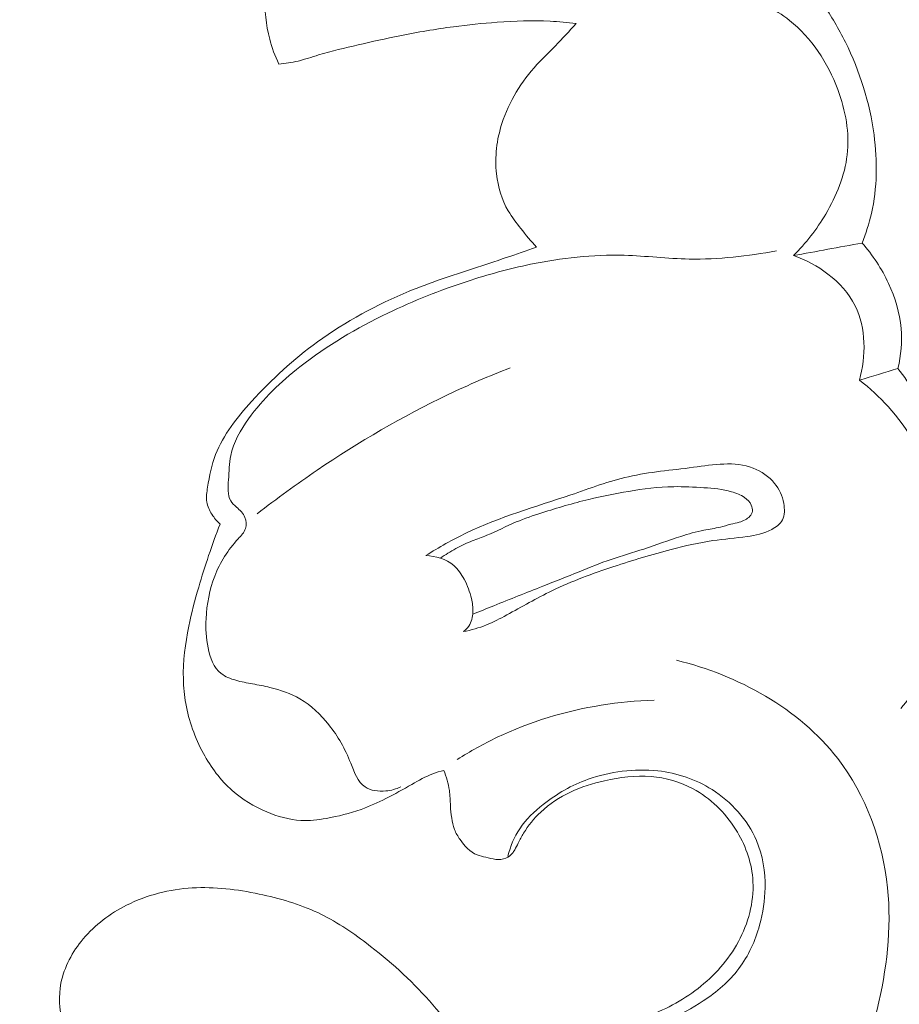
# Model space of a CAD drawing. Units: centimetres. Extents: x -272 to -105, y -129 to 107.
# Drawn here: x -215 to -212, y -5 to -2 of the extents above; entities that cross this region are included whole.
import ezdxf

# ---------------------------------------------------------------- set-up
doc = ezdxf.new("R2010")
doc.units = ezdxf.units.CM
doc.header["$MEASUREMENT"] = 0
doc.layers.add('layer 1', color=7, linetype='Continuous')

msp = doc.modelspace()

# ---------------------------------------------------------------- linework, layer by layer
at = {"layer": 'layer 1', "color": 250, "lineweight": 20}
for points, knots in [([(-272.21789, -128.84197), (-272.21789, -128.84197), (-272.21789, 107.34372), (-272.21789, 107.34372), (-272.21789, 107.34372), (-272.21789, 107.34372), (-105.21788, 107.34372), (-105.21788, 107.34372), (-105.21788, 107.34372), (-105.21788, 107.34372), (-105.21788, -128.84197), (-105.21788, -128.84197), (-105.21788, -128.84197), (-105.21788, -128.84197), (-272.21789, -128.84197), (-272.21789, -128.84197)], [0, 0, 0, 0, 0.2, 0.2, 0.2, 0.2, 0.4, 0.4, 0.4, 0.4, 0.6, 0.6, 0.6, 0.6, 1, 1, 1, 1]), ([(-214.51881, -1.70171), (-214.53118, -1.67454), (-214.54181, -1.64635), (-214.54931, -1.61751), (-214.54931, -1.61751), (-214.562, -1.56887), (-214.56597, -1.5184), (-214.5696, -1.46818), (-214.5696, -1.46818), (-214.57312, -1.41915), (-214.57632, -1.37026), (-214.57648, -1.32126)], [0, 0, 0, 0, 0.25, 0.25, 0.25, 0.25, 0.5, 0.5, 0.5, 0.5, 1, 1, 1, 1]), ([(-212.67668, -1.49758), (-212.64819, -1.53909), (-212.62268, -1.58264), (-212.60035, -1.62776), (-212.60035, -1.62776), (-212.55163, -1.72612), (-212.51807, -1.83242), (-212.50353, -1.94196), (-212.50353, -1.94196), (-212.49175, -2.03055), (-212.4925, -2.12125), (-212.51239, -2.20758), (-212.51239, -2.20758), (-212.5202, -2.24174), (-212.53107, -2.27532), (-212.54416, -2.30777)], [0, 0, 0, 0, 0.2, 0.2, 0.2, 0.2, 0.4, 0.4, 0.4, 0.4, 0.6, 0.6, 0.6, 0.6, 1, 1, 1, 1]), ([(-212.86885, -1.50346), (-212.84105, -1.51788), (-212.81424, -1.5347), (-212.78971, -1.55416), (-212.78971, -1.55416), (-212.71508, -1.61326), (-212.66001, -1.6969), (-212.62601, -1.7883), (-212.62601, -1.7883), (-212.5996, -1.85961), (-212.58595, -1.9357), (-212.59437, -2.00926), (-212.59437, -2.00926), (-212.60243, -2.07971), (-212.63059, -2.14779), (-212.66704, -2.20972), (-212.66704, -2.20972), (-212.69756, -2.26147), (-212.73391, -2.30896), (-212.77648, -2.35044)], [0, 0, 0, 0, 0.1666667, 0.1666667, 0.1666667, 0.1666667, 0.3333333, 0.3333333, 0.3333333, 0.3333333, 0.5, 0.5, 0.5, 0.5, 0.6666667, 0.6666667, 0.6666667, 0.6666667, 1, 1, 1, 1]), ([(-213.51231, -1.56492), (-213.54139, -1.56119), (-213.57073, -1.55831), (-213.60002, -1.55685), (-213.60002, -1.55685), (-213.65974, -1.55382), (-213.71963, -1.5562), (-213.77939, -1.56048), (-213.77939, -1.56048), (-213.82881, -1.56407), (-213.87801, -1.56894), (-213.92713, -1.57542), (-213.92713, -1.57542), (-213.98786, -1.58343), (-214.04835, -1.59394), (-214.10847, -1.606), (-214.10847, -1.606), (-214.15594, -1.61554), (-214.20311, -1.62615), (-214.25027, -1.63686), (-214.25027, -1.63686), (-214.29497, -1.64713), (-214.33965, -1.6575), (-214.38358, -1.67099), (-214.38358, -1.67099), (-214.4067, -1.67809), (-214.42958, -1.68596), (-214.45308, -1.69151), (-214.45308, -1.69151), (-214.47462, -1.6966), (-214.49671, -1.69977), (-214.51881, -1.70171)], [0, 0, 0, 0, 0.1111111, 0.1111111, 0.1111111, 0.1111111, 0.2222222, 0.2222222, 0.2222222, 0.2222222, 0.3333333, 0.3333333, 0.3333333, 0.3333333, 0.4444444, 0.4444444, 0.4444444, 0.4444444, 0.5555556, 0.5555556, 0.5555556, 0.5555556, 0.6666667, 0.6666667, 0.6666667, 0.6666667, 0.7777778, 0.7777778, 0.7777778, 0.7777778, 1, 1, 1, 1]), ([(-213.64657, -2.32198), (-213.66486, -2.30164), (-213.68201, -2.28028), (-213.69897, -2.25879), (-213.69897, -2.25879), (-213.71421, -2.23963), (-213.72917, -2.22032), (-213.7415, -2.19924), (-213.7415, -2.19924), (-213.76358, -2.16128), (-213.77671, -2.11769), (-213.7816, -2.07357), (-213.7816, -2.07357), (-213.78801, -2.01622), (-213.78064, -1.95807), (-213.76315, -1.90323), (-213.76315, -1.90323), (-213.73934, -1.8288), (-213.69698, -1.76066), (-213.64467, -1.70346), (-213.64467, -1.70346), (-213.62465, -1.68158), (-213.60313, -1.66125), (-213.58235, -1.64025), (-213.58235, -1.64025), (-213.55831, -1.61583), (-213.53526, -1.59037), (-213.51231, -1.56492)], [0, 0, 0, 0, 0.125, 0.125, 0.125, 0.125, 0.25, 0.25, 0.25, 0.25, 0.375, 0.375, 0.375, 0.375, 0.5, 0.5, 0.5, 0.5, 0.625, 0.625, 0.625, 0.625, 0.75, 0.75, 0.75, 0.75, 1, 1, 1, 1]), ([(-214.71721, -3.25908), (-214.72801, -3.2496), (-214.73734, -3.23865), (-214.74509, -3.2263), (-214.74509, -3.2263), (-214.75322, -3.21351), (-214.75967, -3.19931), (-214.76205, -3.1846), (-214.76205, -3.1846), (-214.76472, -3.16822), (-214.76229, -3.15135), (-214.75966, -3.13454), (-214.75966, -3.13454), (-214.75355, -3.09641), (-214.74579, -3.05901), (-214.73234, -3.02396), (-214.73234, -3.02396), (-214.70652, -2.95699), (-214.65995, -2.89837), (-214.61051, -2.84391), (-214.61051, -2.84391), (-214.54208, -2.76866), (-214.46838, -2.70142), (-214.3876, -2.64279), (-214.3876, -2.64279), (-214.29215, -2.57336), (-214.18689, -2.51592), (-214.0773, -2.47102), (-214.0773, -2.47102), (-214.00579, -2.44173), (-213.93242, -2.41779), (-213.85908, -2.39367), (-213.85908, -2.39367), (-213.82231, -2.38163), (-213.78553, -2.3696), (-213.74893, -2.35719), (-213.74893, -2.35719), (-213.7147, -2.34571), (-213.68062, -2.33394), (-213.64657, -2.32198)], [0, 0, 0, 0, 0.0909091, 0.0909091, 0.0909091, 0.0909091, 0.1818182, 0.1818182, 0.1818182, 0.1818182, 0.2727273, 0.2727273, 0.2727273, 0.2727273, 0.3636364, 0.3636364, 0.3636364, 0.3636364, 0.4545455, 0.4545455, 0.4545455, 0.4545455, 0.5454545, 0.5454545, 0.5454545, 0.5454545, 0.6363636, 0.6363636, 0.6363636, 0.6363636, 0.7272727, 0.7272727, 0.7272727, 0.7272727, 0.8181818, 0.8181818, 0.8181818, 0.8181818, 1, 1, 1, 1]), ([(-212.54416, -2.30777), (-212.5078, -2.3484), (-212.47753, -2.39477), (-212.45447, -2.44464), (-212.45447, -2.44464), (-212.43212, -2.4928), (-212.41649, -2.54428), (-212.41184, -2.59686), (-212.41184, -2.59686), (-212.40794, -2.64227), (-212.41212, -2.68849), (-212.42255, -2.73265)], [0, 0, 0, 0, 0.25, 0.25, 0.25, 0.25, 0.5, 0.5, 0.5, 0.5, 1, 1, 1, 1]), ([(-214.10512, -4.14893), (-214.12115, -4.15652), (-214.13811, -4.16112), (-214.15628, -4.16288), (-214.15628, -4.16288), (-214.18086, -4.16516), (-214.20758, -4.16213), (-214.22645, -4.1495), (-214.22645, -4.1495), (-214.25132, -4.13274), (-214.26235, -4.09934), (-214.27497, -4.06846), (-214.27497, -4.06846), (-214.29467, -4.01983), (-214.31807, -3.97784), (-214.34871, -3.93915), (-214.34871, -3.93915), (-214.37595, -3.90484), (-214.40892, -3.87316), (-214.44692, -3.85099), (-214.44692, -3.85099), (-214.47834, -3.83274), (-214.51321, -3.82089), (-214.54852, -3.81236), (-214.54852, -3.81236), (-214.568, -3.80775), (-214.58773, -3.80411), (-214.60736, -3.80044), (-214.60736, -3.80044), (-214.62634, -3.79697), (-214.64533, -3.79349), (-214.66425, -3.78808), (-214.66425, -3.78808), (-214.6821, -3.78299), (-214.69991, -3.77636), (-214.71375, -3.76519), (-214.71375, -3.76519), (-214.73854, -3.74537), (-214.75099, -3.71141), (-214.75798, -3.67852), (-214.75798, -3.67852), (-214.76508, -3.64495), (-214.76641, -3.61249), (-214.76475, -3.57971), (-214.76475, -3.57971), (-214.76227, -3.53074), (-214.75322, -3.48103), (-214.73545, -3.43528), (-214.73545, -3.43528), (-214.71748, -3.38898), (-214.69054, -3.34689), (-214.65594, -3.30915), (-214.65594, -3.30915), (-214.64607, -3.29828), (-214.63552, -3.2878), (-214.63116, -3.27445), (-214.63116, -3.27445), (-214.62727, -3.2625), (-214.62813, -3.24833), (-214.63303, -3.2366), (-214.63303, -3.2366), (-214.63883, -3.22259), (-214.65041, -3.21214), (-214.66189, -3.20166), (-214.66189, -3.20166), (-214.66917, -3.19492), (-214.67634, -3.18816), (-214.68118, -3.18027), (-214.68118, -3.18027), (-214.69311, -3.16084), (-214.69033, -3.13446), (-214.68881, -3.10953), (-214.68881, -3.10953), (-214.68695, -3.08077), (-214.6867, -3.05383), (-214.68125, -3.02759), (-214.68125, -3.02759), (-214.67215, -2.98335), (-214.64818, -2.94118), (-214.6208, -2.90277), (-214.6208, -2.90277), (-214.57193, -2.8341), (-214.5118, -2.77747), (-214.44698, -2.72681), (-214.44698, -2.72681), (-214.35545, -2.65533), (-214.25433, -2.59567), (-214.1493, -2.54506), (-214.1493, -2.54506), (-214.06212, -2.50318), (-213.97231, -2.46763), (-213.88073, -2.43756), (-213.88073, -2.43756), (-213.81044, -2.41458), (-213.73919, -2.39478), (-213.6667, -2.37973), (-213.6667, -2.37973), (-213.56225, -2.35817), (-213.4552, -2.3463), (-213.34877, -2.34936), (-213.34877, -2.34936), (-213.27551, -2.35144), (-213.20253, -2.36057), (-213.12928, -2.36204), (-213.12928, -2.36204), (-213.03036, -2.36399), (-212.93104, -2.35195), (-212.83362, -2.33436)], [0, 0, 0, 0, 0.0357143, 0.0357143, 0.0357143, 0.0357143, 0.0714286, 0.0714286, 0.0714286, 0.0714286, 0.1071429, 0.1071429, 0.1071429, 0.1071429, 0.1428571, 0.1428571, 0.1428571, 0.1428571, 0.1785714, 0.1785714, 0.1785714, 0.1785714, 0.2142857, 0.2142857, 0.2142857, 0.2142857, 0.25, 0.25, 0.25, 0.25, 0.2857143, 0.2857143, 0.2857143, 0.2857143, 0.3214286, 0.3214286, 0.3214286, 0.3214286, 0.3571429, 0.3571429, 0.3571429, 0.3571429, 0.3928571, 0.3928571, 0.3928571, 0.3928571, 0.4285714, 0.4285714, 0.4285714, 0.4285714, 0.4642857, 0.4642857, 0.4642857, 0.4642857, 0.5, 0.5, 0.5, 0.5, 0.5357143, 0.5357143, 0.5357143, 0.5357143, 0.5714286, 0.5714286, 0.5714286, 0.5714286, 0.6071429, 0.6071429, 0.6071429, 0.6071429, 0.6428571, 0.6428571, 0.6428571, 0.6428571, 0.6785714, 0.6785714, 0.6785714, 0.6785714, 0.7142857, 0.7142857, 0.7142857, 0.7142857, 0.75, 0.75, 0.75, 0.75, 0.7857143, 0.7857143, 0.7857143, 0.7857143, 0.8214286, 0.8214286, 0.8214286, 0.8214286, 0.8571429, 0.8571429, 0.8571429, 0.8571429, 0.8928571, 0.8928571, 0.8928571, 0.8928571, 0.9285714, 0.9285714, 0.9285714, 0.9285714, 1, 1, 1, 1]), ([(-212.77648, -2.35044), (-212.73456, -2.3643), (-212.69491, -2.38547), (-212.65946, -2.41276), (-212.65946, -2.41276), (-212.62157, -2.44185), (-212.58841, -2.47807), (-212.56736, -2.52057), (-212.56736, -2.52057), (-212.52988, -2.59593), (-212.53042, -2.69126), (-212.553, -2.77207)], [0, 0, 0, 0, 0.25, 0.25, 0.25, 0.25, 0.5, 0.5, 0.5, 0.5, 1, 1, 1, 1]), ([(-214.59129, -3.22451), (-214.5255, -3.17297), (-214.45797, -3.12387), (-214.38882, -3.07703), (-214.38882, -3.07703), (-214.24739, -2.98096), (-214.09933, -2.89428), (-213.9451, -2.82084), (-213.9451, -2.82084), (-213.87623, -2.78805), (-213.80618, -2.7579), (-213.73519, -2.73023)], [0, 0, 0, 0, 0.25, 0.25, 0.25, 0.25, 0.5, 0.5, 0.5, 0.5, 1, 1, 1, 1]), ([(-212.42255, -2.73265), (-212.38124, -2.78703), (-212.34363, -2.8446), (-212.31162, -2.90498), (-212.31162, -2.90498), (-212.23918, -3.04193), (-212.19568, -3.19329), (-212.16975, -3.34753), (-212.16975, -3.34753), (-212.1548, -3.43628), (-212.14568, -3.52595), (-212.15512, -3.61451), (-212.15512, -3.61451), (-212.16283, -3.68693), (-212.18298, -3.75849), (-212.21079, -3.8257)], [0, 0, 0, 0, 0.2, 0.2, 0.2, 0.2, 0.4, 0.4, 0.4, 0.4, 0.6, 0.6, 0.6, 0.6, 1, 1, 1, 1]), ([(-212.553, -2.77207), (-212.51796, -2.79882), (-212.4853, -2.82873), (-212.45558, -2.86159), (-212.45558, -2.86159), (-212.3882, -2.93608), (-212.33547, -3.02602), (-212.30555, -3.12139), (-212.30555, -3.12139), (-212.27198, -3.22829), (-212.26698, -3.34194), (-212.26875, -3.45575), (-212.26875, -3.45575), (-212.27008, -3.53964), (-212.27496, -3.62355), (-212.30229, -3.70103), (-212.30229, -3.70103), (-212.32588, -3.76801), (-212.36626, -3.83012), (-212.41326, -3.88344)], [0, 0, 0, 0, 0.1666667, 0.1666667, 0.1666667, 0.1666667, 0.3333333, 0.3333333, 0.3333333, 0.3333333, 0.5, 0.5, 0.5, 0.5, 0.6666667, 0.6666667, 0.6666667, 0.6666667, 1, 1, 1, 1]), ([(-214.02129, -3.36599), (-213.97633, -3.33811), (-213.9303, -3.31166), (-213.88272, -3.2889), (-213.88272, -3.2889), (-213.77016, -3.23485), (-213.64925, -3.20126), (-213.53018, -3.16058), (-213.53018, -3.16058), (-213.46496, -3.13828), (-213.4004, -3.11387), (-213.33431, -3.09883), (-213.33431, -3.09883), (-213.26306, -3.08248), (-213.19019, -3.07711), (-213.11498, -3.06717), (-213.11498, -3.06717), (-213.0464, -3.05819), (-212.97573, -3.04549), (-212.91289, -3.06981), (-212.91289, -3.06981), (-212.88511, -3.08057), (-212.85892, -3.09852), (-212.84013, -3.12172), (-212.84013, -3.12172), (-212.82448, -3.1409), (-212.81406, -3.16385), (-212.80921, -3.18919), (-212.80921, -3.18919), (-212.80553, -3.20845), (-212.80506, -3.22908), (-212.81359, -3.24529), (-212.81359, -3.24529), (-212.82098, -3.25928), (-212.83506, -3.26987), (-212.84993, -3.27776), (-212.84993, -3.27776), (-212.87619, -3.2918), (-212.90457, -3.29729), (-212.93319, -3.30139), (-212.93319, -3.30139), (-212.97162, -3.30691), (-213.01053, -3.30967), (-213.04893, -3.31529), (-213.04893, -3.31529), (-213.09647, -3.3221), (-213.14336, -3.33317), (-213.18997, -3.3453), (-213.18997, -3.3453), (-213.25549, -3.36247), (-213.3201, -3.38193), (-213.3844, -3.40315), (-213.3844, -3.40315), (-213.4557, -3.42672), (-213.52641, -3.45252), (-213.59378, -3.48515), (-213.59378, -3.48515), (-213.64594, -3.51023), (-213.69605, -3.53942), (-213.74702, -3.56714), (-213.74702, -3.56714), (-213.76944, -3.5794), (-213.79213, -3.5913), (-213.81584, -3.60084), (-213.81584, -3.60084), (-213.84097, -3.61093), (-213.8672, -3.61827), (-213.89369, -3.62352)], [0, 0, 0, 0, 0.0555556, 0.0555556, 0.0555556, 0.0555556, 0.1111111, 0.1111111, 0.1111111, 0.1111111, 0.1666667, 0.1666667, 0.1666667, 0.1666667, 0.2222222, 0.2222222, 0.2222222, 0.2222222, 0.2777778, 0.2777778, 0.2777778, 0.2777778, 0.3333333, 0.3333333, 0.3333333, 0.3333333, 0.3888889, 0.3888889, 0.3888889, 0.3888889, 0.4444444, 0.4444444, 0.4444444, 0.4444444, 0.5, 0.5, 0.5, 0.5, 0.5555556, 0.5555556, 0.5555556, 0.5555556, 0.6111111, 0.6111111, 0.6111111, 0.6111111, 0.6666667, 0.6666667, 0.6666667, 0.6666667, 0.7222222, 0.7222222, 0.7222222, 0.7222222, 0.7777778, 0.7777778, 0.7777778, 0.7777778, 0.8333333, 0.8333333, 0.8333333, 0.8333333, 0.8888889, 0.8888889, 0.8888889, 0.8888889, 1, 1, 1, 1]), ([(-213.86222, -3.56501), (-213.83847, -3.55516), (-213.8147, -3.54541), (-213.79091, -3.53575), (-213.79091, -3.53575), (-213.73572, -3.51349), (-213.68034, -3.49179), (-213.62508, -3.46992), (-213.62508, -3.46992), (-213.58399, -3.45358), (-213.54289, -3.43724), (-213.50193, -3.42071), (-213.50193, -3.42071), (-213.4661, -3.40621), (-213.4303, -3.3915), (-213.39371, -3.379), (-213.39371, -3.379), (-213.35694, -3.36636), (-213.3194, -3.35581), (-213.28233, -3.34373), (-213.28233, -3.34373), (-213.24055, -3.33011), (-213.19937, -3.31426), (-213.15745, -3.30092), (-213.15745, -3.30092), (-213.13169, -3.29264), (-213.10566, -3.28534), (-213.07927, -3.2801), (-213.07927, -3.2801), (-213.06072, -3.27644), (-213.042, -3.27377), (-213.02357, -3.26942), (-213.02357, -3.26942), (-213.01179, -3.26654), (-213.00012, -3.26308), (-212.98836, -3.2601), (-212.98836, -3.2601), (-212.97873, -3.2577), (-212.96904, -3.2556), (-212.95958, -3.25282), (-212.95958, -3.25282), (-212.95284, -3.25072), (-212.94625, -3.24835), (-212.94011, -3.24514), (-212.94011, -3.24514), (-212.93407, -3.24195), (-212.92835, -3.23811), (-212.9237, -3.23282), (-212.9237, -3.23282), (-212.91946, -3.22802), (-212.91614, -3.22205), (-212.91522, -3.2157), (-212.91522, -3.2157), (-212.91416, -3.20902), (-212.91592, -3.20191), (-212.91885, -3.19562), (-212.91885, -3.19562), (-212.92379, -3.18482), (-212.9322, -3.17624), (-212.94171, -3.16948), (-212.94171, -3.16948), (-212.95492, -3.16012), (-212.97018, -3.15417), (-212.98569, -3.14968), (-212.98569, -3.14968), (-213.01614, -3.14101), (-213.04778, -3.13833), (-213.07933, -3.13615), (-213.07933, -3.13615), (-213.11346, -3.13371), (-213.14766, -3.13209), (-213.18175, -3.13279), (-213.18175, -3.13279), (-213.23305, -3.13376), (-213.28429, -3.14031), (-213.33501, -3.1487), (-213.33501, -3.1487), (-213.3801, -3.1561), (-213.42481, -3.16515), (-213.46913, -3.17587), (-213.46913, -3.17587), (-213.5224, -3.18876), (-213.57513, -3.2042), (-213.62751, -3.221), (-213.62751, -3.221), (-213.65693, -3.23042), (-213.68617, -3.24022), (-213.71463, -3.25222), (-213.71463, -3.25222), (-213.74828, -3.26644), (-213.7807, -3.2836), (-213.81454, -3.29735), (-213.81454, -3.29735), (-213.83076, -3.30385), (-213.8473, -3.30969), (-213.86352, -3.31619), (-213.86352, -3.31619), (-213.88267, -3.32392), (-213.90144, -3.33269), (-213.9196, -3.34258), (-213.9196, -3.34258), (-213.93749, -3.35231), (-213.95479, -3.36306), (-213.97153, -3.37473)], [0, 0, 0, 0, 0.037037, 0.037037, 0.037037, 0.037037, 0.0740741, 0.0740741, 0.0740741, 0.0740741, 0.1111111, 0.1111111, 0.1111111, 0.1111111, 0.1481481, 0.1481481, 0.1481481, 0.1481481, 0.1851852, 0.1851852, 0.1851852, 0.1851852, 0.2222222, 0.2222222, 0.2222222, 0.2222222, 0.2592593, 0.2592593, 0.2592593, 0.2592593, 0.2962963, 0.2962963, 0.2962963, 0.2962963, 0.3333333, 0.3333333, 0.3333333, 0.3333333, 0.3703704, 0.3703704, 0.3703704, 0.3703704, 0.4074074, 0.4074074, 0.4074074, 0.4074074, 0.4444444, 0.4444444, 0.4444444, 0.4444444, 0.4814815, 0.4814815, 0.4814815, 0.4814815, 0.5185185, 0.5185185, 0.5185185, 0.5185185, 0.5555556, 0.5555556, 0.5555556, 0.5555556, 0.5925926, 0.5925926, 0.5925926, 0.5925926, 0.6296296, 0.6296296, 0.6296296, 0.6296296, 0.6666667, 0.6666667, 0.6666667, 0.6666667, 0.7037037, 0.7037037, 0.7037037, 0.7037037, 0.7407407, 0.7407407, 0.7407407, 0.7407407, 0.7777778, 0.7777778, 0.7777778, 0.7777778, 0.8148148, 0.8148148, 0.8148148, 0.8148148, 0.8518519, 0.8518519, 0.8518519, 0.8518519, 0.8888889, 0.8888889, 0.8888889, 0.8888889, 0.9259259, 0.9259259, 0.9259259, 0.9259259, 1, 1, 1, 1]), ([(-213.96004, -4.09334), (-213.97251, -4.09634), (-213.98496, -4.10005), (-213.99696, -4.10459), (-213.99696, -4.10459), (-214.0219, -4.11404), (-214.04502, -4.12753), (-214.06817, -4.14083), (-214.06817, -4.14083), (-214.09714, -4.15738), (-214.12597, -4.17361), (-214.15566, -4.18846), (-214.15566, -4.18846), (-214.183, -4.20218), (-214.21092, -4.2149), (-214.23967, -4.22522), (-214.23967, -4.22522), (-214.27786, -4.23902), (-214.31748, -4.24871), (-214.35768, -4.25566), (-214.35768, -4.25566), (-214.38636, -4.26059), (-214.41538, -4.26415), (-214.44417, -4.2627), (-214.44417, -4.2627), (-214.48361, -4.26068), (-214.52249, -4.24912), (-214.55945, -4.23347), (-214.55945, -4.23347), (-214.60202, -4.21535), (-214.64199, -4.1918), (-214.6763, -4.16168), (-214.6763, -4.16168), (-214.71604, -4.12671), (-214.74821, -4.08281), (-214.77382, -4.03573), (-214.77382, -4.03573), (-214.8025, -3.98278), (-214.82295, -3.92576), (-214.83338, -3.86688), (-214.83338, -3.86688), (-214.83826, -3.83961), (-214.84088, -3.81195), (-214.84157, -3.78425), (-214.84157, -3.78425), (-214.84315, -3.72432), (-214.8353, -3.66426), (-214.82327, -3.6055), (-214.82327, -3.6055), (-214.81414, -3.56086), (-214.80245, -3.51698), (-214.7897, -3.47332), (-214.7897, -3.47332), (-214.76869, -3.4009), (-214.74481, -3.3292), (-214.71721, -3.25908)], [0, 0, 0, 0, 0.0666667, 0.0666667, 0.0666667, 0.0666667, 0.1333333, 0.1333333, 0.1333333, 0.1333333, 0.2, 0.2, 0.2, 0.2, 0.2666667, 0.2666667, 0.2666667, 0.2666667, 0.3333333, 0.3333333, 0.3333333, 0.3333333, 0.4, 0.4, 0.4, 0.4, 0.4666667, 0.4666667, 0.4666667, 0.4666667, 0.5333333, 0.5333333, 0.5333333, 0.5333333, 0.6, 0.6, 0.6, 0.6, 0.6666667, 0.6666667, 0.6666667, 0.6666667, 0.7333333, 0.7333333, 0.7333333, 0.7333333, 0.8, 0.8, 0.8, 0.8, 0.8666667, 0.8666667, 0.8666667, 0.8666667, 1, 1, 1, 1]), ([(-213.89369, -3.62352), (-213.88666, -3.61843), (-213.88012, -3.61231), (-213.87519, -3.60515), (-213.87519, -3.60515), (-213.86573, -3.59131), (-213.86222, -3.57374), (-213.86167, -3.55659), (-213.86167, -3.55659), (-213.86121, -3.54128), (-213.86303, -3.52627), (-213.86642, -3.51153), (-213.86642, -3.51153), (-213.8715, -3.48897), (-213.88, -3.46711), (-213.89104, -3.4464), (-213.89104, -3.4464), (-213.9004, -3.42896), (-213.91152, -3.41243), (-213.92624, -3.39968), (-213.92624, -3.39968), (-213.95173, -3.37765), (-213.98769, -3.3671), (-214.02129, -3.36599)], [0, 0, 0, 0, 0.1428571, 0.1428571, 0.1428571, 0.1428571, 0.2857143, 0.2857143, 0.2857143, 0.2857143, 0.4285714, 0.4285714, 0.4285714, 0.4285714, 0.5714286, 0.5714286, 0.5714286, 0.5714286, 0.7142857, 0.7142857, 0.7142857, 0.7142857, 1, 1, 1, 1]), ([(-212.6494, -5.31128), (-212.57889, -5.18358), (-212.5273, -5.04529), (-212.49295, -4.90251), (-212.49295, -4.90251), (-212.46061, -4.76791), (-212.44358, -4.62938), (-212.45763, -4.49134), (-212.45763, -4.49134), (-212.4736, -4.33423), (-212.52977, -4.17778), (-212.62647, -4.05301), (-212.62647, -4.05301), (-212.75826, -3.88271), (-212.96543, -3.77122), (-213.17195, -3.72022)], [0, 0, 0, 0, 0.2, 0.2, 0.2, 0.2, 0.4, 0.4, 0.4, 0.4, 0.6, 0.6, 0.6, 0.6, 1, 1, 1, 1]), ([(-213.91416, -4.05626), (-213.87079, -4.02855), (-213.82574, -4.0035), (-213.77917, -3.98132), (-213.77917, -3.98132), (-213.66806, -3.92833), (-213.54849, -3.89224), (-213.42685, -3.87264), (-213.42685, -3.87264), (-213.36752, -3.86304), (-213.3077, -3.85733), (-213.24768, -3.85574)], [0, 0, 0, 0, 0.25, 0.25, 0.25, 0.25, 0.5, 0.5, 0.5, 0.5, 1, 1, 1, 1]), ([(-213.54059, -4.972), (-213.50879, -4.97211), (-213.47694, -4.97018), (-213.44519, -4.96654), (-213.44519, -4.96654), (-213.38472, -4.95939), (-213.3248, -4.94563), (-213.26753, -4.92422), (-213.26753, -4.92422), (-213.20341, -4.90029), (-213.14254, -4.86697), (-213.08931, -4.82373), (-213.08931, -4.82373), (-213.03474, -4.77944), (-212.9881, -4.72466), (-212.95642, -4.66103), (-212.95642, -4.66103), (-212.92507, -4.59838), (-212.90822, -4.5271), (-212.91405, -4.45796), (-212.91405, -4.45796), (-212.91912, -4.39956), (-212.94036, -4.34268), (-212.972, -4.29249), (-212.972, -4.29249), (-213.00809, -4.23546), (-213.05759, -4.18709), (-213.1163, -4.15565), (-213.1163, -4.15565), (-213.16, -4.13225), (-213.20887, -4.11818), (-213.25801, -4.1141), (-213.25801, -4.1141), (-213.31066, -4.10973), (-213.36363, -4.11679), (-213.4154, -4.1284), (-213.4154, -4.1284), (-213.45536, -4.13734), (-213.49452, -4.14908), (-213.53127, -4.16649), (-213.53127, -4.16649), (-213.56783, -4.18376), (-213.60198, -4.2067), (-213.63162, -4.23454), (-213.63162, -4.23454), (-213.6542, -4.25576), (-213.67415, -4.27977), (-213.69002, -4.3062), (-213.69002, -4.3062), (-213.69638, -4.31686), (-213.70215, -4.32793), (-213.7077, -4.33915), (-213.7077, -4.33915), (-213.71159, -4.34704), (-213.71537, -4.35502), (-213.71993, -4.36262), (-213.71993, -4.36262), (-213.72228, -4.36658), (-213.72486, -4.37039), (-213.72779, -4.37395), (-213.72779, -4.37395), (-213.73368, -4.38087), (-213.74108, -4.38673), (-213.74948, -4.39034), (-213.74948, -4.39034), (-213.76026, -4.39487), (-213.77249, -4.39579), (-213.78419, -4.3945), (-213.78419, -4.3945), (-213.79567, -4.39326), (-213.8067, -4.39002), (-213.81784, -4.3873), (-213.81784, -4.3873), (-213.82769, -4.38496), (-213.83768, -4.38296), (-213.84686, -4.37929), (-213.84686, -4.37929), (-213.87074, -4.36987), (-213.88977, -4.34935), (-213.90475, -4.32761), (-213.90475, -4.32761), (-213.91247, -4.31658), (-213.91913, -4.30526), (-213.92382, -4.29299), (-213.92382, -4.29299), (-213.92849, -4.28081), (-213.9312, -4.26768), (-213.9332, -4.25453), (-213.9332, -4.25453), (-213.93534, -4.24059), (-213.93656, -4.22669), (-213.93738, -4.21272), (-213.93738, -4.21272), (-213.93839, -4.19544), (-213.9387, -4.17803), (-213.94098, -4.16097), (-213.94098, -4.16097), (-213.94413, -4.13776), (-213.95116, -4.11503), (-213.96004, -4.09334)], [0, 0, 0, 0, 0.0384615, 0.0384615, 0.0384615, 0.0384615, 0.0769231, 0.0769231, 0.0769231, 0.0769231, 0.1153846, 0.1153846, 0.1153846, 0.1153846, 0.1538462, 0.1538462, 0.1538462, 0.1538462, 0.1923077, 0.1923077, 0.1923077, 0.1923077, 0.2307692, 0.2307692, 0.2307692, 0.2307692, 0.2692308, 0.2692308, 0.2692308, 0.2692308, 0.3076923, 0.3076923, 0.3076923, 0.3076923, 0.3461538, 0.3461538, 0.3461538, 0.3461538, 0.3846154, 0.3846154, 0.3846154, 0.3846154, 0.4230769, 0.4230769, 0.4230769, 0.4230769, 0.4615385, 0.4615385, 0.4615385, 0.4615385, 0.5, 0.5, 0.5, 0.5, 0.5384615, 0.5384615, 0.5384615, 0.5384615, 0.5769231, 0.5769231, 0.5769231, 0.5769231, 0.6153846, 0.6153846, 0.6153846, 0.6153846, 0.6538462, 0.6538462, 0.6538462, 0.6538462, 0.6923077, 0.6923077, 0.6923077, 0.6923077, 0.7307692, 0.7307692, 0.7307692, 0.7307692, 0.7692308, 0.7692308, 0.7692308, 0.7692308, 0.8076923, 0.8076923, 0.8076923, 0.8076923, 0.8461538, 0.8461538, 0.8461538, 0.8461538, 0.8846154, 0.8846154, 0.8846154, 0.8846154, 0.9230769, 0.9230769, 0.9230769, 0.9230769, 1, 1, 1, 1]), ([(-213.54059, -4.972), (-213.52227, -4.97975), (-213.50298, -4.98612), (-213.48344, -4.9899), (-213.48344, -4.9899), (-213.43257, -4.99976), (-213.37941, -4.99257), (-213.32812, -4.98053), (-213.32812, -4.98053), (-213.2395, -4.95961), (-213.15642, -4.92393), (-213.08138, -4.87361), (-213.08138, -4.87361), (-213.03613, -4.84334), (-212.99373, -4.80778), (-212.96122, -4.76452), (-212.96122, -4.76452), (-212.92842, -4.7211), (-212.90551, -4.66997), (-212.89079, -4.61724), (-212.89079, -4.61724), (-212.87935, -4.57594), (-212.87285, -4.53369), (-212.87225, -4.49084), (-212.87225, -4.49084), (-212.87144, -4.43638), (-212.88013, -4.38105), (-212.90141, -4.33087), (-212.90141, -4.33087), (-212.93137, -4.26018), (-212.98623, -4.19975), (-213.05177, -4.15835), (-213.05177, -4.15835), (-213.10691, -4.12355), (-213.16963, -4.10226), (-213.23538, -4.09491), (-213.23538, -4.09491), (-213.3147, -4.08607), (-213.3985, -4.09742), (-213.47102, -4.12333), (-213.47102, -4.12333), (-213.52721, -4.14334), (-213.57678, -4.17213), (-213.62346, -4.20874), (-213.62346, -4.20874), (-213.65316, -4.23213), (-213.68179, -4.25877), (-213.70309, -4.29073), (-213.70309, -4.29073), (-213.72183, -4.31879), (-213.73476, -4.351), (-213.7426, -4.38385)], [0, 0, 0, 0, 0.0714286, 0.0714286, 0.0714286, 0.0714286, 0.1428571, 0.1428571, 0.1428571, 0.1428571, 0.2142857, 0.2142857, 0.2142857, 0.2142857, 0.2857143, 0.2857143, 0.2857143, 0.2857143, 0.3571429, 0.3571429, 0.3571429, 0.3571429, 0.4285714, 0.4285714, 0.4285714, 0.4285714, 0.5, 0.5, 0.5, 0.5, 0.5714286, 0.5714286, 0.5714286, 0.5714286, 0.6428571, 0.6428571, 0.6428571, 0.6428571, 0.7142857, 0.7142857, 0.7142857, 0.7142857, 0.7857143, 0.7857143, 0.7857143, 0.7857143, 0.8571429, 0.8571429, 0.8571429, 0.8571429, 1, 1, 1, 1]), ([(-214.79401, -4.9521), (-214.82464, -4.96012), (-214.85445, -4.97301), (-214.8804, -4.99089), (-214.8804, -4.99089), (-214.90131, -5.00528), (-214.91973, -5.02294), (-214.93699, -5.04224), (-214.93699, -5.04224), (-214.94989, -5.05664), (-214.96214, -5.07194), (-214.96799, -5.09012), (-214.96799, -5.09012), (-214.97081, -5.09873), (-214.97213, -5.10814), (-214.97612, -5.11631), (-214.97612, -5.11631), (-214.98184, -5.12799), (-214.99306, -5.13719), (-215.00529, -5.14235), (-215.00529, -5.14235), (-215.02023, -5.14869), (-215.03674, -5.14883), (-215.05289, -5.14758), (-215.05289, -5.14758), (-215.072, -5.14614), (-215.09069, -5.1426), (-215.10888, -5.13675), (-215.10888, -5.13675), (-215.12207, -5.1325), (-215.13504, -5.12713), (-215.14647, -5.11973), (-215.14647, -5.11973), (-215.17333, -5.1022), (-215.19183, -5.07359), (-215.20797, -5.04478), (-215.20797, -5.04478), (-215.22627, -5.012), (-215.2415, -4.97892), (-215.2507, -4.94361), (-215.2507, -4.94361), (-215.26154, -4.90174), (-215.26396, -4.85673), (-215.25597, -4.81417), (-215.25597, -4.81417), (-215.24539, -4.75866), (-215.21707, -4.70727), (-215.18055, -4.66399), (-215.18055, -4.66399), (-215.14005, -4.616), (-215.08955, -4.57773), (-215.03389, -4.54971), (-215.03389, -4.54971), (-214.96506, -4.51503), (-214.88829, -4.49588), (-214.8114, -4.49126), (-214.8114, -4.49126), (-214.73557, -4.48665), (-214.65959, -4.49628), (-214.58478, -4.51187), (-214.58478, -4.51187), (-214.51654, -4.52618), (-214.44934, -4.54553), (-214.38675, -4.57492), (-214.38675, -4.57492), (-214.3283, -4.60249), (-214.27388, -4.6388), (-214.22199, -4.67814), (-214.22199, -4.67814), (-214.14463, -4.73661), (-214.07279, -4.80182), (-214.00847, -4.87363), (-214.00847, -4.87363), (-213.94614, -4.94333), (-213.89074, -5.01938), (-213.84108, -5.09889), (-213.84108, -5.09889), (-213.75956, -5.22934), (-213.69318, -5.36937), (-213.64437, -5.51472), (-213.64437, -5.51472), (-213.60344, -5.63626), (-213.57472, -5.76146), (-213.55439, -5.88805), (-213.55439, -5.88805), (-213.53176, -6.0286), (-213.51958, -6.17074), (-213.52233, -6.31256), (-213.52233, -6.31256), (-213.52584, -6.48381), (-213.55114, -6.6545), (-213.58994, -6.82135), (-213.58994, -6.82135), (-213.64189, -7.04503), (-213.71785, -7.26186), (-213.80435, -7.4741), (-213.80435, -7.4741), (-213.88798, -7.67916), (-213.98155, -7.88004), (-214.09059, -8.07256), (-214.09059, -8.07256), (-214.22662, -8.31237), (-214.38669, -8.53922), (-214.56957, -8.74512), (-214.56957, -8.74512), (-214.78066, -8.983), (-215.02205, -9.19293), (-215.2807, -9.37929), (-215.2807, -9.37929), (-215.4935, -9.53267), (-215.71782, -9.67008), (-215.95558, -9.77842), (-215.95558, -9.77842), (-216.14866, -9.86654), (-216.35051, -9.93546), (-216.55105, -10.00616), (-216.55105, -10.00616), (-216.62297, -10.03158), (-216.69484, -10.05721), (-216.76606, -10.08479), (-216.76606, -10.08479), (-216.85399, -10.11895), (-216.94113, -10.15614), (-217.02175, -10.20544), (-217.02175, -10.20544), (-217.06763, -10.23352), (-217.11143, -10.26564), (-217.1495, -10.30336), (-217.1495, -10.30336), (-217.18781, -10.34143), (-217.22018, -10.38533), (-217.24954, -10.43084), (-217.24954, -10.43084), (-217.26151, -10.44949), (-217.273, -10.46837), (-217.28428, -10.48735), (-217.28428, -10.48735), (-217.29566, -10.50667), (-217.3069, -10.52614), (-217.32066, -10.54396), (-217.32066, -10.54396), (-217.34123, -10.57069), (-217.3676, -10.59401), (-217.39806, -10.60813), (-217.39806, -10.60813), (-217.41777, -10.61721), (-217.43916, -10.62256), (-217.4608, -10.62521), (-217.4608, -10.62521), (-217.48672, -10.62829), (-217.51275, -10.6276), (-217.53865, -10.62934), (-217.53865, -10.62934), (-217.56713, -10.63133), (-217.59536, -10.63632), (-217.62377, -10.64065), (-217.62377, -10.64065), (-217.64367, -10.64376), (-217.66376, -10.64651), (-217.68392, -10.64705), (-217.68392, -10.64705), (-217.69761, -10.64738), (-217.71139, -10.6467), (-217.72505, -10.6454)], [0, 0, 0, 0, 0.0238095, 0.0238095, 0.0238095, 0.0238095, 0.047619, 0.047619, 0.047619, 0.047619, 0.0714286, 0.0714286, 0.0714286, 0.0714286, 0.0952381, 0.0952381, 0.0952381, 0.0952381, 0.1190476, 0.1190476, 0.1190476, 0.1190476, 0.1428571, 0.1428571, 0.1428571, 0.1428571, 0.1666667, 0.1666667, 0.1666667, 0.1666667, 0.1904762, 0.1904762, 0.1904762, 0.1904762, 0.2142857, 0.2142857, 0.2142857, 0.2142857, 0.2380952, 0.2380952, 0.2380952, 0.2380952, 0.2619048, 0.2619048, 0.2619048, 0.2619048, 0.2857143, 0.2857143, 0.2857143, 0.2857143, 0.3095238, 0.3095238, 0.3095238, 0.3095238, 0.3333333, 0.3333333, 0.3333333, 0.3333333, 0.3571429, 0.3571429, 0.3571429, 0.3571429, 0.3809524, 0.3809524, 0.3809524, 0.3809524, 0.4047619, 0.4047619, 0.4047619, 0.4047619, 0.4285714, 0.4285714, 0.4285714, 0.4285714, 0.452381, 0.452381, 0.452381, 0.452381, 0.4761905, 0.4761905, 0.4761905, 0.4761905, 0.5, 0.5, 0.5, 0.5, 0.5238095, 0.5238095, 0.5238095, 0.5238095, 0.547619, 0.547619, 0.547619, 0.547619, 0.5714286, 0.5714286, 0.5714286, 0.5714286, 0.5952381, 0.5952381, 0.5952381, 0.5952381, 0.6190476, 0.6190476, 0.6190476, 0.6190476, 0.6428571, 0.6428571, 0.6428571, 0.6428571, 0.6666667, 0.6666667, 0.6666667, 0.6666667, 0.6904762, 0.6904762, 0.6904762, 0.6904762, 0.7142857, 0.7142857, 0.7142857, 0.7142857, 0.7380952, 0.7380952, 0.7380952, 0.7380952, 0.7619048, 0.7619048, 0.7619048, 0.7619048, 0.7857143, 0.7857143, 0.7857143, 0.7857143, 0.8095238, 0.8095238, 0.8095238, 0.8095238, 0.8333333, 0.8333333, 0.8333333, 0.8333333, 0.8571429, 0.8571429, 0.8571429, 0.8571429, 0.8809524, 0.8809524, 0.8809524, 0.8809524, 0.9047619, 0.9047619, 0.9047619, 0.9047619, 0.9285714, 0.9285714, 0.9285714, 0.9285714, 0.952381, 0.952381, 0.952381, 0.952381, 1, 1, 1, 1])]:
    msp.add_open_spline(points, degree=3, knots=knots, dxfattribs=at)
for points in [[(-212.77648, -2.35044), (-212.69897, -2.33624), (-212.62156, -2.32205), (-212.54416, -2.30777)], [(-212.553, -2.77207), (-212.50951, -2.75897), (-212.46604, -2.74576), (-212.42255, -2.73265)]]:
    msp.add_open_spline(points, degree=3, dxfattribs=at)

doc.saveas('drawing.dxf')
